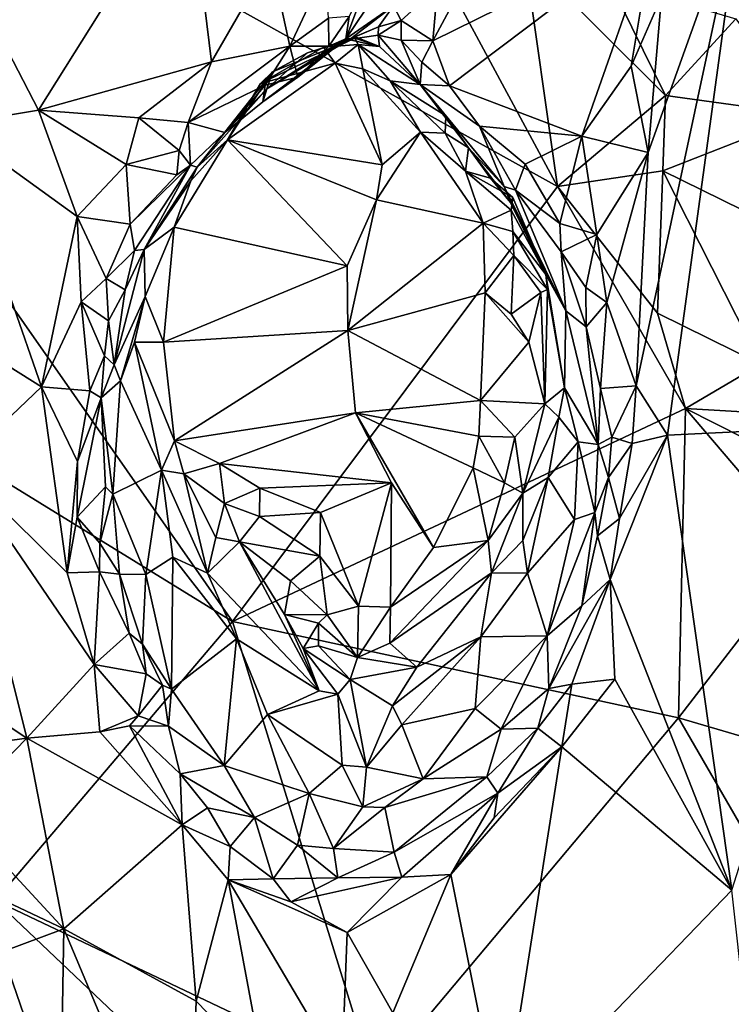
# Model space of a CAD drawing. Units: metres. Extents: x 25.91 to 29.76, y -2.67 to 5.15.
# Drawn here: x 27.29 to 27.61, y 0.56 to 1 of the extents above; entities that cross this region are included whole.
import ezdxf

# ---------------------------------------------------------------- set-up
doc = ezdxf.new("R2010")
doc.units = ezdxf.units.M

msp = doc.modelspace()

# ---------------------------------------------------------------- linework, layer by layer
at = {"layer": '1'}
for points in [[(27.38346, 0.73083, -0.21289), (27.27499, 0.79747, -0.20909), (27.06969, 1.17946, -0.21118)], [(27.06969, 1.17946, -0.21118), (27.40779, 1.14811, -0.2118), (27.52816, 0.92451, -0.20935)], [(27.38346, 0.73083, -0.21289), (27.06969, 1.17946, -0.21118), (27.52816, 0.92451, -0.20935)], [(27.52816, 0.92451, -0.20935), (27.40779, 1.14811, -0.2118), (27.51344, 1.02767, -0.21139)], [(27.26307, 1.02422, 0.67294), (27.297, 0.95863, 0.673), (27.36375, 1.06482, 0.69022)], [(27.36375, 1.06482, 0.69022), (27.297, 0.95863, 0.673), (27.37409, 0.98014, 0.68856)], [(27.36375, 1.06482, 0.69022), (27.37409, 0.98014, 0.68856), (27.40046, 1.02596, 0.70064)], [(27.5685, 0.93967, 0.65566), (27.56314, 0.83581, 0.6568), (27.61037, 1.05666, 0.64305)], [(27.56314, 0.83581, 0.6568), (27.57719, 0.81376, 0.65299), (27.61037, 1.05666, 0.64305)], [(27.57448, 1.00918, 0.64925), (27.5685, 0.93967, 0.65566), (27.61037, 1.05666, 0.64305)], [(27.61037, 1.05666, 0.64305), (27.57719, 0.81376, 0.65299), (27.6718, 0.81848, 0.61502)], [(27.47474, 1.01325, 0.60627), (27.47258, 0.9894, 0.60576), (27.49995, 1.04031, 0.6082)], [(27.47258, 0.9894, 0.60576), (27.57095, 1.03792, 0.64307), (27.49995, 1.04031, 0.6082)], [(27.57095, 1.03792, 0.64307), (27.47258, 0.9894, 0.60576), (27.48009, 0.96942, 0.60979)], [(27.57095, 1.03792, 0.64307), (27.48009, 0.96942, 0.60979), (27.53895, 0.94702, 0.6492)], [(27.57095, 1.03792, 0.64307), (27.53895, 0.94702, 0.6492), (27.56101, 0.97815, 0.65121)], [(27.57095, 1.03792, 0.64307), (27.56101, 0.97815, 0.65121), (27.57448, 1.00918, 0.64925)], [(27.4354, 1.00028, 0.67188), (27.43389, 0.99038, 0.63552), (27.44773, 1.02722, 0.67409)], [(27.44773, 1.02722, 0.67409), (27.43389, 0.99038, 0.63552), (27.45574, 1.02288, 0.6295)], [(27.52816, 0.92451, -0.20935), (27.51344, 1.02767, -0.21139), (27.57629, 0.96505, -0.22215)], [(27.57629, 0.96505, -0.22215), (27.51344, 1.02767, -0.21139), (27.55125, 1.01587, -0.22377)], [(27.26307, 1.02422, 0.67294), (27.25764, 0.95198, 0.65976), (27.297, 0.95863, 0.673)], [(27.37409, 0.98014, 0.68856), (27.40898, 0.98699, 0.68917), (27.40046, 1.02596, 0.70064)], [(27.40046, 1.02596, 0.70064), (27.40898, 0.98699, 0.68917), (27.42485, 1.0211, 0.69843)], [(27.45574, 1.02288, 0.6295), (27.43389, 0.99038, 0.63552), (27.45507, 1.0051, 0.61586)], [(27.42485, 1.0211, 0.69843), (27.40898, 0.98699, 0.68917), (27.42613, 0.9995, 0.68596)], [(27.45507, 1.0051, 0.61586), (27.45849, 0.99846, 0.6098), (27.47474, 1.01325, 0.60627)], [(27.45849, 0.99846, 0.6098), (27.47258, 0.9894, 0.60576), (27.47474, 1.01325, 0.60627)], [(27.57629, 0.96505, -0.22215), (27.55125, 1.01587, -0.22377), (27.60756, 0.99925, -0.22239)], [(27.57448, 1.00918, 0.64925), (27.56101, 0.97815, 0.65121), (27.5685, 0.93967, 0.65566)], [(27.43389, 0.99038, 0.63552), (27.43598, 0.99032, 0.62097), (27.45507, 1.0051, 0.61586)], [(27.43598, 0.99032, 0.62097), (27.44845, 0.99574, 0.61364), (27.45507, 1.0051, 0.61586)], [(27.45507, 1.0051, 0.61586), (27.44845, 0.99574, 0.61364), (27.45849, 0.99846, 0.6098)], [(27.42613, 0.9995, 0.68596), (27.42628, 0.98709, 0.67105), (27.4354, 1.00028, 0.67188)], [(27.42628, 0.98709, 0.67105), (27.43389, 0.99038, 0.63552), (27.4354, 1.00028, 0.67188)], [(27.42613, 0.9995, 0.68596), (27.40898, 0.98699, 0.68917), (27.42628, 0.98709, 0.67105)], [(27.43516, 0.99002, 0.59933), (27.4483, 0.99201, 0.60151), (27.44845, 0.99574, 0.61364)], [(27.43516, 0.99002, 0.59933), (27.44845, 0.99574, 0.61364), (27.43598, 0.99032, 0.62097)], [(27.44845, 0.99574, 0.61364), (27.4483, 0.99201, 0.60151), (27.45849, 0.99846, 0.6098)], [(27.45849, 0.99846, 0.6098), (27.4483, 0.99201, 0.60151), (27.45856, 0.9897, 0.60543)], [(27.45849, 0.99846, 0.6098), (27.45856, 0.9897, 0.60543), (27.47258, 0.9894, 0.60576)], [(27.60756, 0.99925, -0.22239), (27.6388, 0.95644, -0.22047), (27.57629, 0.96505, -0.22215)], [(27.4483, 0.99201, 0.60151), (27.43516, 0.99002, 0.59933), (27.44894, 0.98685, 0.58668)], [(27.4483, 0.99201, 0.60151), (27.44894, 0.98685, 0.58668), (27.46693, 0.96998, 0.58336)], [(27.4483, 0.99201, 0.60151), (27.46693, 0.96998, 0.58336), (27.45856, 0.9897, 0.60543)], [(27.37409, 0.98014, 0.68856), (27.3637, 0.95311, 0.6811), (27.40898, 0.98699, 0.68917)], [(27.40898, 0.98699, 0.68917), (27.3637, 0.95311, 0.6811), (27.398, 0.96972, 0.67946)], [(27.40122, 0.97566, 0.57831), (27.39593, 0.97039, 0.57114), (27.43798, 0.9906, 0.56067)], [(27.43798, 0.9906, 0.56067), (27.39593, 0.97039, 0.57114), (27.424, 0.98669, 0.55225)], [(27.424, 0.98669, 0.55225), (27.39593, 0.97039, 0.57114), (27.42909, 0.97942, 0.54773)], [(27.397, 0.9622, 0.66233), (27.39878, 0.96813, 0.61633), (27.43389, 0.99038, 0.63552)], [(27.397, 0.9622, 0.66233), (27.43389, 0.99038, 0.63552), (27.41257, 0.97333, 0.67113)], [(27.398, 0.96972, 0.67946), (27.41257, 0.97333, 0.67113), (27.40898, 0.98699, 0.68917)], [(27.39878, 0.96813, 0.61633), (27.43598, 0.99032, 0.62097), (27.43389, 0.99038, 0.63552)], [(27.39878, 0.96813, 0.61633), (27.41689, 0.98415, 0.58788), (27.43598, 0.99032, 0.62097)], [(27.41689, 0.98415, 0.58788), (27.40122, 0.97566, 0.57831), (27.43798, 0.9906, 0.56067)], [(27.40898, 0.98699, 0.68917), (27.41257, 0.97333, 0.67113), (27.42628, 0.98709, 0.67105)], [(27.41257, 0.97333, 0.67113), (27.43389, 0.99038, 0.63552), (27.42628, 0.98709, 0.67105)], [(27.43516, 0.99002, 0.59933), (27.41689, 0.98415, 0.58788), (27.43857, 0.991, 0.58389)], [(27.43857, 0.991, 0.58389), (27.41689, 0.98415, 0.58788), (27.43798, 0.9906, 0.56067)], [(27.43598, 0.99032, 0.62097), (27.41689, 0.98415, 0.58788), (27.43516, 0.99002, 0.59933)], [(27.43798, 0.9906, 0.56067), (27.424, 0.98669, 0.55225), (27.43946, 0.98787, 0.5533)], [(27.424, 0.98669, 0.55225), (27.42909, 0.97942, 0.54773), (27.43946, 0.98787, 0.5533)], [(27.43946, 0.98787, 0.5533), (27.42909, 0.97942, 0.54773), (27.44146, 0.97704, 0.54327)], [(27.43516, 0.99002, 0.59933), (27.43857, 0.991, 0.58389), (27.44894, 0.98685, 0.58668)], [(27.43857, 0.991, 0.58389), (27.43798, 0.9906, 0.56067), (27.44894, 0.98685, 0.58668)], [(27.44894, 0.98685, 0.58668), (27.43798, 0.9906, 0.56067), (27.43946, 0.98787, 0.5533)], [(27.43946, 0.98787, 0.5533), (27.44146, 0.97704, 0.54327), (27.45365, 0.97164, 0.54968)], [(27.44894, 0.98685, 0.58668), (27.43946, 0.98787, 0.5533), (27.46693, 0.96998, 0.58336)], [(27.43946, 0.98787, 0.5533), (27.45365, 0.97164, 0.54968), (27.46693, 0.96998, 0.58336)], [(27.45856, 0.9897, 0.60543), (27.46693, 0.96998, 0.58336), (27.46775, 0.9799, 0.60221)], [(27.45856, 0.9897, 0.60543), (27.46775, 0.9799, 0.60221), (27.47258, 0.9894, 0.60576)], [(27.46775, 0.9799, 0.60221), (27.48009, 0.96942, 0.60979), (27.47258, 0.9894, 0.60576)], [(27.39878, 0.96813, 0.61633), (27.40122, 0.97566, 0.57831), (27.41689, 0.98415, 0.58788)], [(27.297, 0.95863, 0.673), (27.34168, 0.95518, 0.68116), (27.37409, 0.98014, 0.68856)], [(27.34168, 0.95518, 0.68116), (27.3637, 0.95311, 0.6811), (27.37409, 0.98014, 0.68856)], [(27.39593, 0.97039, 0.57114), (27.38118, 0.94531, 0.57155), (27.42909, 0.97942, 0.54773)], [(27.45012, 0.93418, 0.53106), (27.42909, 0.97942, 0.54773), (27.38118, 0.94531, 0.57155)], [(27.42909, 0.97942, 0.54773), (27.45012, 0.93418, 0.53106), (27.44146, 0.97704, 0.54327)], [(27.46775, 0.9799, 0.60221), (27.46693, 0.96998, 0.58336), (27.48009, 0.96942, 0.60979)], [(27.56101, 0.97815, 0.65121), (27.53895, 0.94702, 0.6492), (27.5685, 0.93967, 0.65566)], [(27.36775, 0.93314, 0.65299), (27.38118, 0.94531, 0.57155), (27.40122, 0.97566, 0.57831)], [(27.36775, 0.93314, 0.65299), (27.40122, 0.97566, 0.57831), (27.39878, 0.96813, 0.61633)], [(27.38118, 0.94531, 0.57155), (27.39593, 0.97039, 0.57114), (27.40122, 0.97566, 0.57831)], [(27.44146, 0.97704, 0.54327), (27.45012, 0.93418, 0.53106), (27.4671, 0.94869, 0.53732)], [(27.45365, 0.97164, 0.54968), (27.44146, 0.97704, 0.54327), (27.4671, 0.94869, 0.53732)], [(27.3637, 0.95311, 0.6811), (27.38004, 0.94868, 0.6683), (27.398, 0.96972, 0.67946)], [(27.38004, 0.94868, 0.6683), (27.397, 0.9622, 0.66233), (27.398, 0.96972, 0.67946)], [(27.398, 0.96972, 0.67946), (27.397, 0.9622, 0.66233), (27.41257, 0.97333, 0.67113)], [(27.46693, 0.96998, 0.58336), (27.45365, 0.97164, 0.54968), (27.47846, 0.95603, 0.56396)], [(27.45365, 0.97164, 0.54968), (27.4671, 0.94869, 0.53732), (27.47817, 0.94835, 0.54572)], [(27.47846, 0.95603, 0.56396), (27.45365, 0.97164, 0.54968), (27.47817, 0.94835, 0.54572)], [(27.48009, 0.96942, 0.60979), (27.46693, 0.96998, 0.58336), (27.49343, 0.95144, 0.61907)], [(27.46693, 0.96998, 0.58336), (27.47846, 0.95603, 0.56396), (27.48847, 0.94178, 0.55122)], [(27.49343, 0.95144, 0.61907), (27.46693, 0.96998, 0.58336), (27.50434, 0.9245, 0.61362)], [(27.50434, 0.9245, 0.61362), (27.46693, 0.96998, 0.58336), (27.48847, 0.94178, 0.55122)], [(27.48009, 0.96942, 0.60979), (27.49343, 0.95144, 0.61907), (27.53895, 0.94702, 0.6492)], [(27.38004, 0.94868, 0.6683), (27.36775, 0.93314, 0.65299), (27.39878, 0.96813, 0.61633)], [(27.38004, 0.94868, 0.6683), (27.39878, 0.96813, 0.61633), (27.397, 0.9622, 0.66233)], [(27.52816, 0.92451, -0.20935), (27.57629, 0.96505, -0.22215), (27.57508, 0.93158, -0.21866)], [(27.57508, 0.93158, -0.21866), (27.57629, 0.96505, -0.22215), (27.6388, 0.95644, -0.22047)], [(27.25764, 0.95198, 0.65976), (27.3143, 0.91124, 0.67406), (27.297, 0.95863, 0.673)], [(27.297, 0.95863, 0.673), (27.3143, 0.91124, 0.67406), (27.33604, 0.93432, 0.67925)], [(27.297, 0.95863, 0.673), (27.33604, 0.93432, 0.67925), (27.34168, 0.95518, 0.68116)], [(27.47846, 0.95603, 0.56396), (27.47817, 0.94835, 0.54572), (27.48847, 0.94178, 0.55122)], [(27.62788, 0.90561, -0.2166), (27.57508, 0.93158, -0.21866), (27.6388, 0.95644, -0.22047)], [(27.23422, 0.87553, 0.62808), (27.2983, 0.83533, 0.66049), (27.25764, 0.95198, 0.65976)], [(27.25764, 0.95198, 0.65976), (27.2983, 0.83533, 0.66049), (27.3143, 0.91124, 0.67406)], [(27.34168, 0.95518, 0.68116), (27.33604, 0.93432, 0.67925), (27.35972, 0.94064, 0.67679)], [(27.3637, 0.95311, 0.6811), (27.34168, 0.95518, 0.68116), (27.35972, 0.94064, 0.67679)], [(27.3637, 0.95311, 0.6811), (27.35972, 0.94064, 0.67679), (27.36475, 0.93412, 0.66827)], [(27.3637, 0.95311, 0.6811), (27.36475, 0.93412, 0.66827), (27.38004, 0.94868, 0.6683)], [(27.36475, 0.93412, 0.66827), (27.36775, 0.93314, 0.65299), (27.38004, 0.94868, 0.6683)], [(27.45012, 0.93418, 0.53106), (27.44752, 0.91856, 0.52903), (27.4671, 0.94869, 0.53732)], [(27.4671, 0.94869, 0.53732), (27.44752, 0.91856, 0.52903), (27.49501, 0.90818, 0.52679)], [(27.4671, 0.94869, 0.53732), (27.48725, 0.93136, 0.53781), (27.47817, 0.94835, 0.54572)], [(27.4671, 0.94869, 0.53732), (27.49501, 0.90818, 0.52679), (27.48725, 0.93136, 0.53781)], [(27.48847, 0.94178, 0.55122), (27.47817, 0.94835, 0.54572), (27.48725, 0.93136, 0.53781)], [(27.49343, 0.95144, 0.61907), (27.50434, 0.9245, 0.61362), (27.5094, 0.92289, 0.62666)], [(27.49343, 0.95144, 0.61907), (27.5094, 0.92289, 0.62666), (27.51382, 0.93449, 0.63505)], [(27.49343, 0.95144, 0.61907), (27.51382, 0.93449, 0.63505), (27.53895, 0.94702, 0.6492)], [(27.3648, 0.92706, 0.57685), (27.35752, 0.90645, 0.56447), (27.38118, 0.94531, 0.57155)], [(27.43456, 0.88927, 0.52194), (27.38118, 0.94531, 0.57155), (27.35752, 0.90645, 0.56447)], [(27.3648, 0.92706, 0.57685), (27.38118, 0.94531, 0.57155), (27.36775, 0.93314, 0.65299)], [(27.44752, 0.91856, 0.52903), (27.45012, 0.93418, 0.53106), (27.38118, 0.94531, 0.57155)], [(27.43456, 0.88927, 0.52194), (27.44752, 0.91856, 0.52903), (27.38118, 0.94531, 0.57155)], [(27.51382, 0.93449, 0.63505), (27.52923, 0.90807, 0.64967), (27.53895, 0.94702, 0.6492)], [(27.53895, 0.94702, 0.6492), (27.52923, 0.90807, 0.64967), (27.54561, 0.90324, 0.65742)], [(27.53895, 0.94702, 0.6492), (27.54561, 0.90324, 0.65742), (27.5685, 0.93967, 0.65566)], [(27.33604, 0.93432, 0.67925), (27.35858, 0.92978, 0.67111), (27.35972, 0.94064, 0.67679)], [(27.35972, 0.94064, 0.67679), (27.35858, 0.92978, 0.67111), (27.36475, 0.93412, 0.66827)], [(27.48847, 0.94178, 0.55122), (27.48725, 0.93136, 0.53781), (27.49833, 0.92828, 0.55249)], [(27.50434, 0.9245, 0.61362), (27.48847, 0.94178, 0.55122), (27.50721, 0.91737, 0.57143)], [(27.48847, 0.94178, 0.55122), (27.49833, 0.92828, 0.55249), (27.50721, 0.91737, 0.57143)], [(27.54561, 0.90324, 0.65742), (27.55014, 0.87285, 0.65877), (27.5685, 0.93967, 0.65566)], [(27.5685, 0.93967, 0.65566), (27.55014, 0.87285, 0.65877), (27.56314, 0.83581, 0.6568)], [(27.33604, 0.93432, 0.67925), (27.3143, 0.91124, 0.67406), (27.3379, 0.90784, 0.67304)], [(27.33604, 0.93432, 0.67925), (27.3379, 0.90784, 0.67304), (27.35858, 0.92978, 0.67111)], [(27.3379, 0.90784, 0.67304), (27.33973, 0.89603, 0.66622), (27.36475, 0.93412, 0.66827)], [(27.3379, 0.90784, 0.67304), (27.36475, 0.93412, 0.66827), (27.35858, 0.92978, 0.67111)], [(27.33973, 0.89603, 0.66622), (27.34408, 0.89653, 0.65401), (27.36475, 0.93412, 0.66827)], [(27.36475, 0.93412, 0.66827), (27.34408, 0.89653, 0.65401), (27.36775, 0.93314, 0.65299)], [(27.51382, 0.93449, 0.63505), (27.5094, 0.92289, 0.62666), (27.52923, 0.90807, 0.64967)], [(27.34408, 0.89653, 0.65401), (27.3648, 0.92706, 0.57685), (27.36775, 0.93314, 0.65299)], [(27.48725, 0.93136, 0.53781), (27.49501, 0.90818, 0.52679), (27.50752, 0.91407, 0.53506)], [(27.49833, 0.92828, 0.55249), (27.48725, 0.93136, 0.53781), (27.5083, 0.91962, 0.54743)], [(27.5083, 0.91962, 0.54743), (27.48725, 0.93136, 0.53781), (27.50752, 0.91407, 0.53506)], [(27.57275, 0.86808, -0.21054), (27.52816, 0.92451, -0.20935), (27.57508, 0.93158, -0.21866)], [(27.57275, 0.86808, -0.21054), (27.57508, 0.93158, -0.21866), (27.61869, 0.84547, -0.20922)], [(27.62788, 0.90561, -0.2166), (27.61869, 0.84547, -0.20922), (27.57508, 0.93158, -0.21866)], [(27.34408, 0.89653, 0.65401), (27.35752, 0.90645, 0.56447), (27.3648, 0.92706, 0.57685)], [(27.50721, 0.91737, 0.57143), (27.49833, 0.92828, 0.55249), (27.5083, 0.91962, 0.54743)], [(27.5852, 0.82567, -0.21227), (27.38346, 0.73083, -0.21289), (27.52816, 0.92451, -0.20935)], [(27.50434, 0.9245, 0.61362), (27.50721, 0.91737, 0.57143), (27.53181, 0.86923, 0.62467)], [(27.5094, 0.92289, 0.62666), (27.50434, 0.9245, 0.61362), (27.53181, 0.86923, 0.62467)], [(27.5094, 0.92289, 0.62666), (27.53181, 0.86923, 0.62467), (27.52975, 0.89548, 0.64794)], [(27.52923, 0.90807, 0.64967), (27.5094, 0.92289, 0.62666), (27.52975, 0.89548, 0.64794)], [(27.5852, 0.82567, -0.21227), (27.52816, 0.92451, -0.20935), (27.57275, 0.86808, -0.21054)], [(27.44752, 0.91856, 0.52903), (27.43456, 0.88927, 0.52194), (27.43485, 0.86037, 0.51458)], [(27.44752, 0.91856, 0.52903), (27.43485, 0.86037, 0.51458), (27.49501, 0.90818, 0.52679)], [(27.50721, 0.91737, 0.57143), (27.5083, 0.91962, 0.54743), (27.5229, 0.88535, 0.5591)], [(27.53181, 0.86923, 0.62467), (27.50721, 0.91737, 0.57143), (27.5229, 0.88535, 0.5591)], [(27.5083, 0.91962, 0.54743), (27.50752, 0.91407, 0.53506), (27.5229, 0.88535, 0.5591)], [(27.49501, 0.90818, 0.52679), (27.50833, 0.90459, 0.53388), (27.50752, 0.91407, 0.53506)], [(27.50752, 0.91407, 0.53506), (27.50833, 0.90459, 0.53388), (27.5229, 0.88535, 0.5591)], [(27.2983, 0.83533, 0.66049), (27.316, 0.87313, 0.66933), (27.3143, 0.91124, 0.67406)], [(27.3143, 0.91124, 0.67406), (27.316, 0.87313, 0.66933), (27.32718, 0.88352, 0.66979)], [(27.3379, 0.90784, 0.67304), (27.3143, 0.91124, 0.67406), (27.32718, 0.88352, 0.66979)], [(27.32718, 0.88352, 0.66979), (27.33973, 0.89603, 0.66622), (27.3379, 0.90784, 0.67304)], [(27.43485, 0.86037, 0.51458), (27.4959, 0.87728, 0.52108), (27.49501, 0.90818, 0.52679)], [(27.49501, 0.90818, 0.52679), (27.4959, 0.87728, 0.52108), (27.50869, 0.8938, 0.52856)], [(27.50833, 0.90459, 0.53388), (27.49501, 0.90818, 0.52679), (27.50869, 0.8938, 0.52856)], [(27.52923, 0.90807, 0.64967), (27.52975, 0.89548, 0.64794), (27.54561, 0.90324, 0.65742)], [(27.34408, 0.89653, 0.65401), (27.34457, 0.87558, 0.57767), (27.35752, 0.90645, 0.56447)], [(27.34457, 0.87558, 0.57767), (27.35271, 0.85526, 0.55507), (27.35752, 0.90645, 0.56447)], [(27.43456, 0.88927, 0.52194), (27.35752, 0.90645, 0.56447), (27.35271, 0.85526, 0.55507)], [(27.50833, 0.90459, 0.53388), (27.50869, 0.8938, 0.52856), (27.5237, 0.87864, 0.54467)], [(27.5229, 0.88535, 0.5591), (27.50833, 0.90459, 0.53388), (27.5237, 0.87864, 0.54467)], [(27.52975, 0.89548, 0.64794), (27.54072, 0.87957, 0.65537), (27.54561, 0.90324, 0.65742)], [(27.54561, 0.90324, 0.65742), (27.54072, 0.87957, 0.65537), (27.55014, 0.87285, 0.65877)], [(27.32718, 0.88352, 0.66979), (27.3357, 0.87852, 0.66033), (27.33973, 0.89603, 0.66622)], [(27.3357, 0.87852, 0.66033), (27.33079, 0.84509, 0.64654), (27.34408, 0.89653, 0.65401)], [(27.34408, 0.89653, 0.65401), (27.33079, 0.84509, 0.64654), (27.34457, 0.87558, 0.57767)], [(27.33973, 0.89603, 0.66622), (27.3357, 0.87852, 0.66033), (27.34408, 0.89653, 0.65401)], [(27.52975, 0.89548, 0.64794), (27.53181, 0.86923, 0.62467), (27.54088, 0.86201, 0.65006)], [(27.54072, 0.87957, 0.65537), (27.52975, 0.89548, 0.64794), (27.54088, 0.86201, 0.65006)], [(27.50869, 0.8938, 0.52856), (27.4959, 0.87728, 0.52108), (27.50758, 0.86772, 0.52156)], [(27.50869, 0.8938, 0.52856), (27.50758, 0.86772, 0.52156), (27.52073, 0.87737, 0.53178)], [(27.50869, 0.8938, 0.52856), (27.52073, 0.87737, 0.53178), (27.5237, 0.87864, 0.54467)], [(27.43485, 0.86037, 0.51458), (27.43456, 0.88927, 0.52194), (27.35271, 0.85526, 0.55507)], [(27.32718, 0.88352, 0.66979), (27.316, 0.87313, 0.66933), (27.32822, 0.86474, 0.66307)], [(27.32718, 0.88352, 0.66979), (27.32822, 0.86474, 0.66307), (27.3357, 0.87852, 0.66033)], [(27.5229, 0.88535, 0.5591), (27.5237, 0.87864, 0.54467), (27.53131, 0.83487, 0.52956)], [(27.5229, 0.88535, 0.5591), (27.53131, 0.83487, 0.52956), (27.53181, 0.86923, 0.62467)], [(27.32822, 0.86474, 0.66307), (27.33079, 0.84509, 0.64654), (27.3357, 0.87852, 0.66033)], [(27.43485, 0.86037, 0.51458), (27.49384, 0.82928, 0.50646), (27.4959, 0.87728, 0.52108)], [(27.4959, 0.87728, 0.52108), (27.49384, 0.82928, 0.50646), (27.5154, 0.85518, 0.51552)], [(27.50758, 0.86772, 0.52156), (27.4959, 0.87728, 0.52108), (27.5154, 0.85518, 0.51552)], [(27.50758, 0.86772, 0.52156), (27.5154, 0.85518, 0.51552), (27.52073, 0.87737, 0.53178)], [(27.52073, 0.87737, 0.53178), (27.5154, 0.85518, 0.51552), (27.52256, 0.82774, 0.51118)], [(27.52073, 0.87737, 0.53178), (27.52256, 0.82774, 0.51118), (27.5237, 0.87864, 0.54467)], [(27.5237, 0.87864, 0.54467), (27.52256, 0.82774, 0.51118), (27.53131, 0.83487, 0.52956)], [(27.54072, 0.87957, 0.65537), (27.54088, 0.86201, 0.65006), (27.55014, 0.87285, 0.65877)], [(27.23422, 0.87553, 0.62808), (27.26136, 0.80021, 0.62947), (27.2983, 0.83533, 0.66049)], [(27.2983, 0.83533, 0.66049), (27.3199, 0.83359, 0.66292), (27.316, 0.87313, 0.66933)], [(27.316, 0.87313, 0.66933), (27.3199, 0.83359, 0.66292), (27.32649, 0.84917, 0.66025)], [(27.316, 0.87313, 0.66933), (27.32649, 0.84917, 0.66025), (27.32822, 0.86474, 0.66307)], [(27.33079, 0.84509, 0.64654), (27.33362, 0.83797, 0.61624), (27.34457, 0.87558, 0.57767)], [(27.33362, 0.83797, 0.61624), (27.33981, 0.85526, 0.58512), (27.34457, 0.87558, 0.57767)], [(27.34457, 0.87558, 0.57767), (27.33981, 0.85526, 0.58512), (27.35271, 0.85526, 0.55507)], [(27.54088, 0.86201, 0.65006), (27.54726, 0.83459, 0.65071), (27.55014, 0.87285, 0.65877)], [(27.55014, 0.87285, 0.65877), (27.54726, 0.83459, 0.65071), (27.56314, 0.83581, 0.6568)], [(27.53181, 0.86923, 0.62467), (27.53131, 0.83487, 0.52956), (27.5462, 0.80963, 0.64143)], [(27.54088, 0.86201, 0.65006), (27.53181, 0.86923, 0.62467), (27.5462, 0.80963, 0.64143)], [(27.32822, 0.86474, 0.66307), (27.32649, 0.84917, 0.66025), (27.33079, 0.84509, 0.64654)], [(27.5852, 0.82567, -0.21227), (27.57275, 0.86808, -0.21054), (27.61869, 0.84547, -0.20922)], [(27.43485, 0.86037, 0.51458), (27.35271, 0.85526, 0.55507), (27.35756, 0.81129, 0.51537)], [(27.43819, 0.82383, 0.50517), (27.43485, 0.86037, 0.51458), (27.35756, 0.81129, 0.51537)], [(27.43485, 0.86037, 0.51458), (27.43819, 0.82383, 0.50517), (27.49384, 0.82928, 0.50646)], [(27.54088, 0.86201, 0.65006), (27.5462, 0.80963, 0.64143), (27.54726, 0.83459, 0.65071)], [(27.33981, 0.85526, 0.58512), (27.33362, 0.83797, 0.61624), (27.35176, 0.79826, 0.52677)], [(27.33981, 0.85526, 0.58512), (27.35176, 0.79826, 0.52677), (27.35756, 0.81129, 0.51537)], [(27.33981, 0.85526, 0.58512), (27.35756, 0.81129, 0.51537), (27.35271, 0.85526, 0.55507)], [(27.5154, 0.85518, 0.51552), (27.49384, 0.82928, 0.50646), (27.52256, 0.82774, 0.51118)], [(27.32649, 0.84917, 0.66025), (27.3199, 0.83359, 0.66292), (27.32499, 0.83041, 0.65686)], [(27.32649, 0.84917, 0.66025), (27.32499, 0.83041, 0.65686), (27.33079, 0.84509, 0.64654)], [(27.33079, 0.84509, 0.64654), (27.32499, 0.83041, 0.65686), (27.33362, 0.83797, 0.61624)], [(27.5852, 0.82567, -0.21227), (27.61869, 0.84547, -0.20922), (27.63605, 0.82273, -0.20711)], [(27.32499, 0.83041, 0.65686), (27.3301, 0.78751, 0.63649), (27.33362, 0.83797, 0.61624)], [(27.33362, 0.83797, 0.61624), (27.3301, 0.78751, 0.63649), (27.35176, 0.79826, 0.52677)], [(27.26136, 0.80021, 0.62947), (27.30977, 0.75245, 0.64871), (27.2983, 0.83533, 0.66049)], [(27.2983, 0.83533, 0.66049), (27.30977, 0.75245, 0.64871), (27.31443, 0.8021, 0.65857)], [(27.2983, 0.83533, 0.66049), (27.31443, 0.8021, 0.65857), (27.3199, 0.83359, 0.66292)], [(27.3199, 0.83359, 0.66292), (27.31443, 0.8021, 0.65857), (27.32499, 0.83041, 0.65686)], [(27.52256, 0.82774, 0.51118), (27.52873, 0.82182, 0.52165), (27.53131, 0.83487, 0.52956)], [(27.53131, 0.83487, 0.52956), (27.52873, 0.82182, 0.52165), (27.53743, 0.8108, 0.56781)], [(27.5462, 0.80963, 0.64143), (27.53131, 0.83487, 0.52956), (27.53743, 0.8108, 0.56781)], [(27.54726, 0.83459, 0.65071), (27.5462, 0.80963, 0.64143), (27.55232, 0.81295, 0.65315)], [(27.54726, 0.83459, 0.65071), (27.55232, 0.81295, 0.65315), (27.56314, 0.83581, 0.6568)], [(27.55232, 0.81295, 0.65315), (27.56145, 0.81004, 0.65576), (27.56314, 0.83581, 0.6568)], [(27.56314, 0.83581, 0.6568), (27.56145, 0.81004, 0.65576), (27.57719, 0.81376, 0.65299)], [(27.31443, 0.8021, 0.65857), (27.3143, 0.77723, 0.65563), (27.32499, 0.83041, 0.65686)], [(27.32499, 0.83041, 0.65686), (27.3143, 0.77723, 0.65563), (27.32682, 0.79083, 0.64915)], [(27.32499, 0.83041, 0.65686), (27.32682, 0.79083, 0.64915), (27.3301, 0.78751, 0.63649)], [(27.43819, 0.82383, 0.50517), (27.49309, 0.81341, 0.5039), (27.49384, 0.82928, 0.50646)], [(27.49384, 0.82928, 0.50646), (27.49309, 0.81341, 0.5039), (27.50913, 0.81296, 0.50847)], [(27.49384, 0.82928, 0.50646), (27.50913, 0.81296, 0.50847), (27.52256, 0.82774, 0.51118)], [(27.5821, 0.68785, -0.21645), (27.38346, 0.73083, -0.21289), (27.5852, 0.82567, -0.21227)], [(27.50913, 0.81296, 0.50847), (27.51276, 0.78797, 0.51514), (27.52256, 0.82774, 0.51118)], [(27.52256, 0.82774, 0.51118), (27.51276, 0.78797, 0.51514), (27.52873, 0.82182, 0.52165)], [(27.6393, 0.76219, -0.2106), (27.5821, 0.68785, -0.21645), (27.5852, 0.82567, -0.21227)], [(27.6393, 0.76219, -0.2106), (27.5852, 0.82567, -0.21227), (27.65099, 0.79239, -0.2068)], [(27.5852, 0.82567, -0.21227), (27.63605, 0.82273, -0.20711), (27.65099, 0.79239, -0.2068)], [(27.3777, 0.80113, 0.50425), (27.43819, 0.82383, 0.50517), (27.35756, 0.81129, 0.51537)], [(27.3777, 0.80113, 0.50425), (27.45423, 0.79252, 0.49579), (27.43819, 0.82383, 0.50517)], [(27.45423, 0.79252, 0.49579), (27.47296, 0.76378, 0.48929), (27.43819, 0.82383, 0.50517)], [(27.43819, 0.82383, 0.50517), (27.47296, 0.76378, 0.48929), (27.49067, 0.79928, 0.50099)], [(27.43819, 0.82383, 0.50517), (27.49067, 0.79928, 0.50099), (27.49309, 0.81341, 0.5039)], [(27.51276, 0.78797, 0.51514), (27.52403, 0.79501, 0.53066), (27.52873, 0.82182, 0.52165)], [(27.52873, 0.82182, 0.52165), (27.52403, 0.79501, 0.53066), (27.53743, 0.8108, 0.56781)], [(27.57719, 0.81376, 0.65299), (27.60576, 0.61121, 0.63641), (27.6718, 0.81848, 0.61502)], [(27.35756, 0.81129, 0.51537), (27.35176, 0.79826, 0.52677), (27.36174, 0.79663, 0.51307)], [(27.35756, 0.81129, 0.51537), (27.36174, 0.79663, 0.51307), (27.3777, 0.80113, 0.50425)], [(27.49309, 0.81341, 0.5039), (27.49067, 0.79928, 0.50099), (27.5046, 0.79258, 0.50656)], [(27.49309, 0.81341, 0.5039), (27.5046, 0.79258, 0.50656), (27.50913, 0.81296, 0.50847)], [(27.50913, 0.81296, 0.50847), (27.5046, 0.79258, 0.50656), (27.51276, 0.78797, 0.51514)], [(27.5462, 0.80963, 0.64143), (27.55081, 0.79489, 0.64911), (27.55232, 0.81295, 0.65315)], [(27.55232, 0.81295, 0.65315), (27.55081, 0.79489, 0.64911), (27.56145, 0.81004, 0.65576)], [(27.55573, 0.7767, 0.65434), (27.55167, 0.74953, 0.65722), (27.57719, 0.81376, 0.65299)], [(27.57719, 0.81376, 0.65299), (27.55167, 0.74953, 0.65722), (27.60576, 0.61121, 0.63641)], [(27.56145, 0.81004, 0.65576), (27.55573, 0.7767, 0.65434), (27.57719, 0.81376, 0.65299)], [(27.52403, 0.79501, 0.53066), (27.53573, 0.77632, 0.59558), (27.53743, 0.8108, 0.56781)], [(27.53743, 0.8108, 0.56781), (27.53573, 0.77632, 0.59558), (27.54481, 0.77941, 0.62831)], [(27.53743, 0.8108, 0.56781), (27.54481, 0.77941, 0.62831), (27.5462, 0.80963, 0.64143)], [(27.5462, 0.80963, 0.64143), (27.54481, 0.77941, 0.62831), (27.55081, 0.79489, 0.64911)], [(27.55081, 0.79489, 0.64911), (27.55573, 0.7767, 0.65434), (27.56145, 0.81004, 0.65576)], [(27.26136, 0.80021, 0.62947), (27.23345, 0.71756, 0.56573), (27.2918, 0.67885, 0.6124)], [(27.26136, 0.80021, 0.62947), (27.32188, 0.71172, 0.64673), (27.30977, 0.75245, 0.64871)], [(27.26136, 0.80021, 0.62947), (27.2918, 0.67885, 0.6124), (27.32188, 0.71172, 0.64673)], [(27.3143, 0.77723, 0.65563), (27.31443, 0.8021, 0.65857), (27.30977, 0.75245, 0.64871)], [(27.35176, 0.79826, 0.52677), (27.3301, 0.78751, 0.63649), (27.34488, 0.75178, 0.59412)], [(27.35176, 0.79826, 0.52677), (27.34488, 0.75178, 0.59412), (27.35692, 0.75943, 0.54015)], [(27.35692, 0.75943, 0.54015), (27.37234, 0.75242, 0.51441), (27.35176, 0.79826, 0.52677)], [(27.35176, 0.79826, 0.52677), (27.37234, 0.75242, 0.51441), (27.36174, 0.79663, 0.51307)], [(27.3777, 0.80113, 0.50425), (27.36174, 0.79663, 0.51307), (27.37981, 0.78331, 0.49796)], [(27.3777, 0.80113, 0.50425), (27.37981, 0.78331, 0.49796), (27.39555, 0.79016, 0.49503)], [(27.3777, 0.80113, 0.50425), (27.39555, 0.79016, 0.49503), (27.45423, 0.79252, 0.49579)], [(27.49067, 0.79928, 0.50099), (27.47296, 0.76378, 0.48929), (27.49735, 0.76695, 0.49772)], [(27.49067, 0.79928, 0.50099), (27.49735, 0.76695, 0.49772), (27.5046, 0.79258, 0.50656)], [(27.38346, 0.73083, -0.21289), (27.27777, 0.60659, -0.2214), (27.27499, 0.79747, -0.20909)], [(27.36174, 0.79663, 0.51307), (27.37234, 0.75242, 0.51441), (27.37599, 0.7683, 0.49882)], [(27.36174, 0.79663, 0.51307), (27.37599, 0.7683, 0.49882), (27.37981, 0.78331, 0.49796)], [(27.51276, 0.78797, 0.51514), (27.5127, 0.76696, 0.52372), (27.52403, 0.79501, 0.53066)], [(27.5127, 0.76696, 0.52372), (27.51477, 0.75239, 0.54647), (27.52403, 0.79501, 0.53066)], [(27.52403, 0.79501, 0.53066), (27.51477, 0.75239, 0.54647), (27.53573, 0.77632, 0.59558)], [(27.54481, 0.77941, 0.62831), (27.54599, 0.76894, 0.64635), (27.55081, 0.79489, 0.64911)], [(27.55081, 0.79489, 0.64911), (27.54599, 0.76894, 0.64635), (27.55573, 0.7767, 0.65434)], [(27.3143, 0.77723, 0.65563), (27.32428, 0.7657, 0.65482), (27.32682, 0.79083, 0.64915)], [(27.32682, 0.79083, 0.64915), (27.32428, 0.7657, 0.65482), (27.3301, 0.78751, 0.63649)], [(27.39555, 0.79016, 0.49503), (27.37981, 0.78331, 0.49796), (27.39551, 0.77756, 0.4923)], [(27.39555, 0.79016, 0.49503), (27.39551, 0.77756, 0.4923), (27.42261, 0.77943, 0.49819)], [(27.39555, 0.79016, 0.49503), (27.42261, 0.77943, 0.49819), (27.45423, 0.79252, 0.49579)], [(27.42261, 0.77943, 0.49819), (27.43948, 0.73763, 0.48077), (27.45423, 0.79252, 0.49579)], [(27.43948, 0.73763, 0.48077), (27.45375, 0.73726, 0.48285), (27.45423, 0.79252, 0.49579)], [(27.45423, 0.79252, 0.49579), (27.45375, 0.73726, 0.48285), (27.47296, 0.76378, 0.48929)], [(27.5046, 0.79258, 0.50656), (27.49735, 0.76695, 0.49772), (27.51276, 0.78797, 0.51514)], [(27.32428, 0.7657, 0.65482), (27.33317, 0.75187, 0.64419), (27.3301, 0.78751, 0.63649)], [(27.33317, 0.75187, 0.64419), (27.34488, 0.75178, 0.59412), (27.3301, 0.78751, 0.63649)], [(27.49735, 0.76695, 0.49772), (27.49879, 0.75246, 0.50722), (27.51276, 0.78797, 0.51514)], [(27.49879, 0.75246, 0.50722), (27.5127, 0.76696, 0.52372), (27.51276, 0.78797, 0.51514)], [(27.37599, 0.7683, 0.49882), (27.38661, 0.76631, 0.49372), (27.37981, 0.78331, 0.49796)], [(27.37981, 0.78331, 0.49796), (27.38661, 0.76631, 0.49372), (27.39551, 0.77756, 0.4923)], [(27.3143, 0.77723, 0.65563), (27.30977, 0.75245, 0.64871), (27.32427, 0.7529, 0.65256)], [(27.32428, 0.7657, 0.65482), (27.3143, 0.77723, 0.65563), (27.32427, 0.7529, 0.65256)], [(27.38661, 0.76631, 0.49372), (27.42232, 0.75996, 0.49239), (27.39551, 0.77756, 0.4923)], [(27.39551, 0.77756, 0.4923), (27.42232, 0.75996, 0.49239), (27.42261, 0.77943, 0.49819)], [(27.42261, 0.77943, 0.49819), (27.42232, 0.75996, 0.49239), (27.43948, 0.73763, 0.48077)], [(27.51477, 0.75239, 0.54647), (27.5235, 0.7244, 0.61084), (27.53573, 0.77632, 0.59558)], [(27.53573, 0.77632, 0.59558), (27.5235, 0.7244, 0.61084), (27.54481, 0.77941, 0.62831)], [(27.54481, 0.77941, 0.62831), (27.5235, 0.7244, 0.61084), (27.53905, 0.73781, 0.64488)], [(27.54481, 0.77941, 0.62831), (27.53905, 0.73781, 0.64488), (27.54599, 0.76894, 0.64635)], [(27.54599, 0.76894, 0.64635), (27.55167, 0.74953, 0.65722), (27.55573, 0.7767, 0.65434)], [(27.37599, 0.7683, 0.49882), (27.37234, 0.75242, 0.51441), (27.38661, 0.76631, 0.49372)], [(27.54599, 0.76894, 0.64635), (27.53905, 0.73781, 0.64488), (27.55167, 0.74953, 0.65722)], [(27.32428, 0.7657, 0.65482), (27.32427, 0.7529, 0.65256), (27.33317, 0.75187, 0.64419)], [(27.38661, 0.76631, 0.49372), (27.37234, 0.75242, 0.51441), (27.42195, 0.69993, 0.51008)], [(27.38661, 0.76631, 0.49372), (27.40921, 0.74895, 0.49396), (27.42232, 0.75996, 0.49239)], [(27.38661, 0.76631, 0.49372), (27.42195, 0.69993, 0.51008), (27.40664, 0.73397, 0.50034)], [(27.40921, 0.74895, 0.49396), (27.38661, 0.76631, 0.49372), (27.40664, 0.73397, 0.50034)], [(27.45375, 0.73726, 0.48285), (27.45351, 0.72116, 0.48731), (27.49735, 0.76695, 0.49772)], [(27.45351, 0.72116, 0.48731), (27.49879, 0.75246, 0.50722), (27.49735, 0.76695, 0.49772)], [(27.45375, 0.73726, 0.48285), (27.49735, 0.76695, 0.49772), (27.47296, 0.76378, 0.48929)], [(27.49879, 0.75246, 0.50722), (27.51477, 0.75239, 0.54647), (27.5127, 0.76696, 0.52372)], [(27.35692, 0.75943, 0.54015), (27.34488, 0.75178, 0.59412), (27.35628, 0.70068, 0.63101)], [(27.35692, 0.75943, 0.54015), (27.35628, 0.70068, 0.63101), (27.38524, 0.72317, 0.52766)], [(27.37234, 0.75242, 0.51441), (27.35692, 0.75943, 0.54015), (27.38524, 0.72317, 0.52766)], [(27.40921, 0.74895, 0.49396), (27.42555, 0.73376, 0.48297), (27.42232, 0.75996, 0.49239)], [(27.42232, 0.75996, 0.49239), (27.42555, 0.73376, 0.48297), (27.43948, 0.73763, 0.48077)], [(27.71065, 0.65017, -0.217), (27.5821, 0.68785, -0.21645), (27.6393, 0.76219, -0.2106)], [(27.32427, 0.7529, 0.65256), (27.30977, 0.75245, 0.64871), (27.32188, 0.71172, 0.64673)], [(27.32427, 0.7529, 0.65256), (27.32188, 0.71172, 0.64673), (27.33735, 0.72563, 0.64198)], [(27.33317, 0.75187, 0.64419), (27.32427, 0.7529, 0.65256), (27.33735, 0.72563, 0.64198)], [(27.33317, 0.75187, 0.64419), (27.33735, 0.72563, 0.64198), (27.34339, 0.72078, 0.63549)], [(27.33317, 0.75187, 0.64419), (27.34339, 0.72078, 0.63549), (27.34488, 0.75178, 0.59412)], [(27.34488, 0.75178, 0.59412), (27.34339, 0.72078, 0.63549), (27.35628, 0.70068, 0.63101)], [(27.37234, 0.75242, 0.51441), (27.38524, 0.72317, 0.52766), (27.42195, 0.69993, 0.51008)], [(27.45351, 0.72116, 0.48731), (27.46557, 0.71046, 0.50646), (27.49879, 0.75246, 0.50722)], [(27.49879, 0.75246, 0.50722), (27.46557, 0.71046, 0.50646), (27.49399, 0.72395, 0.53404)], [(27.49879, 0.75246, 0.50722), (27.49399, 0.72395, 0.53404), (27.51477, 0.75239, 0.54647)], [(27.51477, 0.75239, 0.54647), (27.49399, 0.72395, 0.53404), (27.5235, 0.7244, 0.61084)], [(27.40921, 0.74895, 0.49396), (27.40664, 0.73397, 0.50034), (27.42555, 0.73376, 0.48297)], [(27.53905, 0.73781, 0.64488), (27.52428, 0.70097, 0.6467), (27.55167, 0.74953, 0.65722)], [(27.52428, 0.70097, 0.6467), (27.53457, 0.70296, 0.65759), (27.55167, 0.74953, 0.65722)], [(27.53457, 0.70296, 0.65759), (27.55363, 0.70516, 0.65898), (27.55167, 0.74953, 0.65722)], [(27.55167, 0.74953, 0.65722), (27.55363, 0.70516, 0.65898), (27.60576, 0.61121, 0.63641)], [(27.42555, 0.73376, 0.48297), (27.43911, 0.71477, 0.4841), (27.43948, 0.73763, 0.48077)], [(27.43948, 0.73763, 0.48077), (27.43911, 0.71477, 0.4841), (27.45375, 0.73726, 0.48285)], [(27.43911, 0.71477, 0.4841), (27.45351, 0.72116, 0.48731), (27.45375, 0.73726, 0.48285)], [(27.5235, 0.7244, 0.61084), (27.52428, 0.70097, 0.6467), (27.53905, 0.73781, 0.64488)], [(27.40664, 0.73397, 0.50034), (27.42195, 0.69993, 0.51008), (27.41485, 0.71876, 0.50335)], [(27.40664, 0.73397, 0.50034), (27.41485, 0.71876, 0.50335), (27.42179, 0.7301, 0.48483)], [(27.40664, 0.73397, 0.50034), (27.42179, 0.7301, 0.48483), (27.42555, 0.73376, 0.48297)], [(27.42179, 0.7301, 0.48483), (27.43911, 0.71477, 0.4841), (27.42555, 0.73376, 0.48297)], [(27.27777, 0.60659, -0.2214), (27.38346, 0.73083, -0.21289), (27.44657, 0.52638, -0.22944)], [(27.5821, 0.68785, -0.21645), (27.44657, 0.52638, -0.22944), (27.38346, 0.73083, -0.21289)], [(27.42166, 0.72006, 0.48684), (27.42179, 0.7301, 0.48483), (27.41485, 0.71876, 0.50335)], [(27.42179, 0.7301, 0.48483), (27.42166, 0.72006, 0.48684), (27.43911, 0.71477, 0.4841)], [(27.33735, 0.72563, 0.64198), (27.32188, 0.71172, 0.64673), (27.34493, 0.70759, 0.64299)], [(27.33735, 0.72563, 0.64198), (27.34493, 0.70759, 0.64299), (27.34339, 0.72078, 0.63549)], [(27.45462, 0.6933, 0.52156), (27.4589, 0.68484, 0.54453), (27.49399, 0.72395, 0.53404)], [(27.46557, 0.71046, 0.50646), (27.45462, 0.6933, 0.52156), (27.49399, 0.72395, 0.53404)], [(27.49399, 0.72395, 0.53404), (27.4589, 0.68484, 0.54453), (27.49157, 0.69205, 0.58342)], [(27.49399, 0.72395, 0.53404), (27.49157, 0.69205, 0.58342), (27.5235, 0.7244, 0.61084)], [(27.49157, 0.69205, 0.58342), (27.50311, 0.68285, 0.6248), (27.5235, 0.7244, 0.61084)], [(27.5235, 0.7244, 0.61084), (27.50311, 0.68285, 0.6248), (27.52428, 0.70097, 0.6467)], [(27.34339, 0.72078, 0.63549), (27.34493, 0.70759, 0.64299), (27.35221, 0.70246, 0.63793)], [(27.35628, 0.70068, 0.63101), (27.34339, 0.72078, 0.63549), (27.35221, 0.70246, 0.63793)], [(27.38524, 0.72317, 0.52766), (27.35628, 0.70068, 0.63101), (27.37976, 0.66666, 0.63475)], [(27.38524, 0.72317, 0.52766), (27.37976, 0.66666, 0.63475), (27.39906, 0.68941, 0.56129)], [(27.42195, 0.69993, 0.51008), (27.38524, 0.72317, 0.52766), (27.39906, 0.68941, 0.56129)], [(27.42166, 0.72006, 0.48684), (27.41485, 0.71876, 0.50335), (27.43588, 0.70494, 0.49288)], [(27.42166, 0.72006, 0.48684), (27.43588, 0.70494, 0.49288), (27.43911, 0.71477, 0.4841)], [(27.43911, 0.71477, 0.4841), (27.46557, 0.71046, 0.50646), (27.45351, 0.72116, 0.48731)], [(27.23345, 0.71756, 0.56573), (27.2458, 0.67256, 0.55838), (27.2918, 0.67885, 0.6124)], [(27.41485, 0.71876, 0.50335), (27.42195, 0.69993, 0.51008), (27.43031, 0.69842, 0.50574)], [(27.41485, 0.71876, 0.50335), (27.43031, 0.69842, 0.50574), (27.43588, 0.70494, 0.49288)], [(27.32188, 0.71172, 0.64673), (27.2918, 0.67885, 0.6124), (27.32432, 0.68175, 0.6406)], [(27.32188, 0.71172, 0.64673), (27.32432, 0.68175, 0.6406), (27.34138, 0.68883, 0.64829)], [(27.32188, 0.71172, 0.64673), (27.34138, 0.68883, 0.64829), (27.34493, 0.70759, 0.64299)], [(27.43911, 0.71477, 0.4841), (27.43588, 0.70494, 0.49288), (27.46557, 0.71046, 0.50646)], [(27.43588, 0.70494, 0.49288), (27.45462, 0.6933, 0.52156), (27.46557, 0.71046, 0.50646)], [(27.34493, 0.70759, 0.64299), (27.34138, 0.68883, 0.64829), (27.35221, 0.70246, 0.63793)], [(27.35221, 0.70246, 0.63793), (27.34138, 0.68883, 0.64829), (27.35497, 0.68421, 0.64623)], [(27.35221, 0.70246, 0.63793), (27.35497, 0.68421, 0.64623), (27.35628, 0.70068, 0.63101)], [(27.43031, 0.69842, 0.50574), (27.44315, 0.66601, 0.56888), (27.43588, 0.70494, 0.49288)], [(27.43588, 0.70494, 0.49288), (27.44315, 0.66601, 0.56888), (27.45462, 0.6933, 0.52156)], [(27.52428, 0.70097, 0.6467), (27.51936, 0.68326, 0.65544), (27.53457, 0.70296, 0.65759)], [(27.53457, 0.70296, 0.65759), (27.51936, 0.68326, 0.65544), (27.53016, 0.67498, 0.6643)], [(27.53457, 0.70296, 0.65759), (27.53016, 0.67498, 0.6643), (27.55363, 0.70516, 0.65898)], [(27.55363, 0.70516, 0.65898), (27.53016, 0.67498, 0.6643), (27.60576, 0.61121, 0.63641)], [(27.35628, 0.70068, 0.63101), (27.35497, 0.68421, 0.64623), (27.37976, 0.66666, 0.63475)], [(27.42195, 0.69993, 0.51008), (27.39906, 0.68941, 0.56129), (27.43031, 0.69842, 0.50574)], [(27.43031, 0.69842, 0.50574), (27.39906, 0.68941, 0.56129), (27.43227, 0.66679, 0.56888)], [(27.43031, 0.69842, 0.50574), (27.43227, 0.66679, 0.56888), (27.44315, 0.66601, 0.56888)], [(27.50311, 0.68285, 0.6248), (27.51936, 0.68326, 0.65544), (27.52428, 0.70097, 0.6467)], [(27.4589, 0.68484, 0.54453), (27.45462, 0.6933, 0.52156), (27.44315, 0.66601, 0.56888)], [(27.32432, 0.68175, 0.6406), (27.33761, 0.68437, 0.64785), (27.34138, 0.68883, 0.64829)], [(27.34138, 0.68883, 0.64829), (27.33761, 0.68437, 0.64785), (27.35497, 0.68421, 0.64623)], [(27.39906, 0.68941, 0.56129), (27.37976, 0.66666, 0.63475), (27.41759, 0.65423, 0.60187)], [(27.39906, 0.68941, 0.56129), (27.41759, 0.65423, 0.60187), (27.43227, 0.66679, 0.56888)], [(27.4589, 0.68484, 0.54453), (27.46838, 0.66076, 0.60616), (27.49157, 0.69205, 0.58342)], [(27.49157, 0.69205, 0.58342), (27.46838, 0.66076, 0.60616), (27.50311, 0.68285, 0.6248)], [(27.33761, 0.68437, 0.64785), (27.32432, 0.68175, 0.6406), (27.36106, 0.64028, 0.65655)], [(27.33761, 0.68437, 0.64785), (27.36106, 0.64028, 0.65655), (27.36011, 0.66297, 0.65434)], [(27.33761, 0.68437, 0.64785), (27.36011, 0.66297, 0.65434), (27.35497, 0.68421, 0.64623)], [(27.35497, 0.68421, 0.64623), (27.36011, 0.66297, 0.65434), (27.37976, 0.66666, 0.63475)], [(27.4589, 0.68484, 0.54453), (27.44315, 0.66601, 0.56888), (27.46838, 0.66076, 0.60616)], [(27.44657, 0.52638, -0.22944), (27.5821, 0.68785, -0.21645), (27.6675, 0.54002, -0.22842)], [(27.6675, 0.54002, -0.22842), (27.5821, 0.68785, -0.21645), (27.71065, 0.65017, -0.217)], [(27.2918, 0.67885, 0.6124), (27.36106, 0.64028, 0.65655), (27.32432, 0.68175, 0.6406)], [(27.50311, 0.68285, 0.6248), (27.46838, 0.66076, 0.60616), (27.49666, 0.66163, 0.64905)], [(27.50311, 0.68285, 0.6248), (27.49666, 0.66163, 0.64905), (27.51936, 0.68326, 0.65544)], [(27.51936, 0.68326, 0.65544), (27.49666, 0.66163, 0.64905), (27.50162, 0.65432, 0.66213)], [(27.51936, 0.68326, 0.65544), (27.50162, 0.65432, 0.66213), (27.53016, 0.67498, 0.6643)], [(27.2458, 0.67256, 0.55838), (27.25993, 0.64617, 0.55921), (27.2918, 0.67885, 0.6124)], [(27.2918, 0.67885, 0.6124), (27.25993, 0.64617, 0.55921), (27.30829, 0.59389, 0.59068)], [(27.2918, 0.67885, 0.6124), (27.30829, 0.59389, 0.59068), (27.36106, 0.64028, 0.65655)], [(27.48073, 0.61814, 0.6785), (27.5033, 0.50482, 0.66843), (27.53016, 0.67498, 0.6643)], [(27.50003, 0.64332, 0.66893), (27.48073, 0.61814, 0.6785), (27.53016, 0.67498, 0.6643)], [(27.50162, 0.65432, 0.66213), (27.50003, 0.64332, 0.66893), (27.53016, 0.67498, 0.6643)], [(27.53016, 0.67498, 0.6643), (27.5033, 0.50482, 0.66843), (27.60576, 0.61121, 0.63641)], [(27.36011, 0.66297, 0.65434), (27.39326, 0.64355, 0.65244), (27.37976, 0.66666, 0.63475)], [(27.41759, 0.65423, 0.60187), (27.37976, 0.66666, 0.63475), (27.39326, 0.64355, 0.65244)], [(27.43227, 0.66679, 0.56888), (27.41759, 0.65423, 0.60187), (27.44145, 0.64826, 0.60546)], [(27.43227, 0.66679, 0.56888), (27.44145, 0.64826, 0.60546), (27.44315, 0.66601, 0.56888)], [(27.36011, 0.66297, 0.65434), (27.36106, 0.64028, 0.65655), (27.37226, 0.64777, 0.65837)], [(27.36011, 0.66297, 0.65434), (27.37226, 0.64777, 0.65837), (27.39326, 0.64355, 0.65244)], [(27.44315, 0.66601, 0.56888), (27.44145, 0.64826, 0.60546), (27.46838, 0.66076, 0.60616)], [(27.44145, 0.64826, 0.60546), (27.45134, 0.64795, 0.61277), (27.46838, 0.66076, 0.60616)], [(27.46838, 0.66076, 0.60616), (27.45134, 0.64795, 0.61277), (27.49666, 0.66163, 0.64905)], [(27.45134, 0.64795, 0.61277), (27.45544, 0.62813, 0.65715), (27.49666, 0.66163, 0.64905)], [(27.45544, 0.62813, 0.65715), (27.50162, 0.65432, 0.66213), (27.49666, 0.66163, 0.64905)], [(27.41759, 0.65423, 0.60187), (27.39326, 0.64355, 0.65244), (27.41243, 0.63123, 0.65404)], [(27.41759, 0.65423, 0.60187), (27.41243, 0.63123, 0.65404), (27.42841, 0.62971, 0.64704)], [(27.44145, 0.64826, 0.60546), (27.41759, 0.65423, 0.60187), (27.42841, 0.62971, 0.64704)], [(27.45544, 0.62813, 0.65715), (27.45889, 0.61699, 0.67459), (27.50162, 0.65432, 0.66213)], [(27.50162, 0.65432, 0.66213), (27.45889, 0.61699, 0.67459), (27.48073, 0.61814, 0.6785)], [(27.50162, 0.65432, 0.66213), (27.48073, 0.61814, 0.6785), (27.50003, 0.64332, 0.66893)], [(27.25993, 0.64617, 0.55921), (27.2605, 0.61647, 0.548), (27.30829, 0.59389, 0.59068)], [(27.38241, 0.63057, 0.66463), (27.37226, 0.64777, 0.65837), (27.36106, 0.64028, 0.65655)], [(27.37226, 0.64777, 0.65837), (27.38241, 0.63057, 0.66463), (27.39326, 0.64355, 0.65244)], [(27.45134, 0.64795, 0.61277), (27.44145, 0.64826, 0.60546), (27.42841, 0.62971, 0.64704)], [(27.45134, 0.64795, 0.61277), (27.42841, 0.62971, 0.64704), (27.45544, 0.62813, 0.65715)], [(27.36106, 0.64028, 0.65655), (27.30829, 0.59389, 0.59068), (27.36718, 0.56174, 0.63762)], [(27.36106, 0.64028, 0.65655), (27.38155, 0.61582, 0.66336), (27.38241, 0.63057, 0.66463)], [(27.36106, 0.64028, 0.65655), (27.36718, 0.56174, 0.63762), (27.38155, 0.61582, 0.66336)], [(27.39326, 0.64355, 0.65244), (27.38241, 0.63057, 0.66463), (27.40157, 0.61623, 0.6697)], [(27.39326, 0.64355, 0.65244), (27.40157, 0.61623, 0.6697), (27.41243, 0.63123, 0.65404)], [(27.38241, 0.63057, 0.66463), (27.38155, 0.61582, 0.66336), (27.40157, 0.61623, 0.6697)], [(27.41243, 0.63123, 0.65404), (27.40157, 0.61623, 0.6697), (27.43038, 0.61668, 0.66705)], [(27.41243, 0.63123, 0.65404), (27.43038, 0.61668, 0.66705), (27.42841, 0.62971, 0.64704)], [(27.42841, 0.62971, 0.64704), (27.43038, 0.61668, 0.66705), (27.45544, 0.62813, 0.65715)], [(27.45544, 0.62813, 0.65715), (27.43038, 0.61668, 0.66705), (27.45889, 0.61699, 0.67459)], [(27.2605, 0.61647, 0.548), (27.28083, 0.58375, 0.55143), (27.30829, 0.59389, 0.59068)], [(27.38155, 0.61582, 0.66336), (27.36718, 0.56174, 0.63762), (27.39737, 0.53071, 0.65086)], [(27.40157, 0.61623, 0.6697), (27.38155, 0.61582, 0.66336), (27.40944, 0.60595, 0.67292)], [(27.39737, 0.53071, 0.65086), (27.43213, 0.53014, 0.67383), (27.38155, 0.61582, 0.66336)], [(27.40944, 0.60595, 0.67292), (27.38155, 0.61582, 0.66336), (27.43445, 0.59225, 0.68211)], [(27.38155, 0.61582, 0.66336), (27.43213, 0.53014, 0.67383), (27.43445, 0.59225, 0.68211)], [(27.40157, 0.61623, 0.6697), (27.40944, 0.60595, 0.67292), (27.43038, 0.61668, 0.66705)], [(27.43038, 0.61668, 0.66705), (27.40944, 0.60595, 0.67292), (27.45889, 0.61699, 0.67459)], [(27.45889, 0.61699, 0.67459), (27.40944, 0.60595, 0.67292), (27.43445, 0.59225, 0.68211)], [(27.43445, 0.59225, 0.68211), (27.45484, 0.55658, 0.68312), (27.48073, 0.61814, 0.6785)], [(27.45889, 0.61699, 0.67459), (27.43445, 0.59225, 0.68211), (27.48073, 0.61814, 0.6785)], [(27.45484, 0.55658, 0.68312), (27.5033, 0.50482, 0.66843), (27.48073, 0.61814, 0.6785)], [(27.5033, 0.50482, 0.66843), (27.62812, 0.41013, 0.61078), (27.60576, 0.61121, 0.63641)], [(27.28552, 0.4533, -0.24102), (27.27777, 0.60659, -0.2214), (27.33384, 0.55342, -0.22723)], [(27.33384, 0.55342, -0.22723), (27.27777, 0.60659, -0.2214), (27.44657, 0.52638, -0.22944)], [(27.28083, 0.58375, 0.55143), (27.30686, 0.5081, 0.54461), (27.30829, 0.59389, 0.59068)], [(27.30829, 0.59389, 0.59068), (27.30686, 0.5081, 0.54461), (27.36352, 0.46258, 0.58948)], [(27.30829, 0.59389, 0.59068), (27.36352, 0.46258, 0.58948), (27.36718, 0.56174, 0.63762)], [(27.43445, 0.59225, 0.68211), (27.43213, 0.53014, 0.67383), (27.45484, 0.55658, 0.68312)], [(27.28083, 0.58375, 0.55143), (27.27538, 0.55369, 0.53796), (27.30686, 0.5081, 0.54461)], [(27.36718, 0.56174, 0.63762), (27.36352, 0.46258, 0.58948), (27.39737, 0.53071, 0.65086)]]:
    msp.add_3dface(points, dxfattribs=at)

doc.saveas('drawing.dxf')
